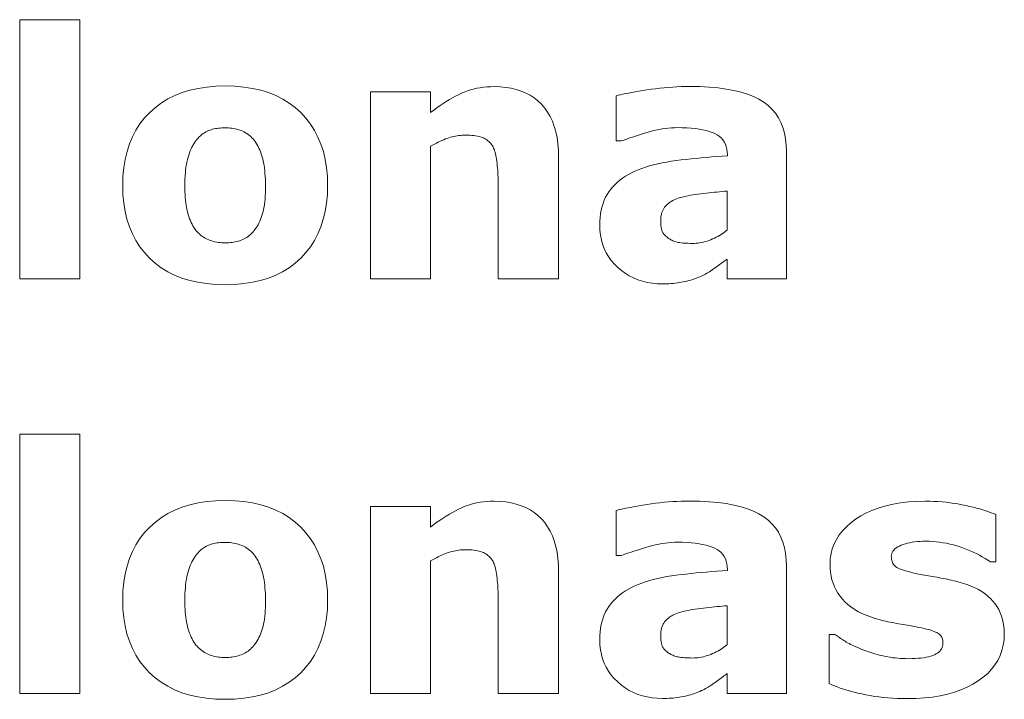
# Model space of a CAD drawing. Extents: x 0 to 841, y 0 to 594.
# Drawn here: x 55 to 83, y 464 to 483 of the extents above; entities that cross this region are included whole.
import ezdxf

# ---------------------------------------------------------------- set-up
doc = ezdxf.new("R2010")
doc.units = 0

msp = doc.modelspace()

# ---------------------------------------------------------------- linework, layer by layer
at = {"color": 7, "lineweight": 13}
for points in [[(56.494965, 476.113525), (54.802551, 476.113525), (54.802551, 483.428497), (56.494965, 483.428497)], [(63.490265, 478.750854), (63.482666, 478.495941), (63.459892, 478.252075), (63.421928, 478.019257), (63.368786, 477.797485), (63.300453, 477.586731), (63.216938, 477.387054), (63.11824, 477.198425), (63.004349, 477.020844), (62.875282, 476.854309), (62.731026, 476.698822), (62.573044, 476.556335), (62.402794, 476.428864), (62.220272, 476.316406), (62.025482, 476.218933), (61.81842, 476.136444), (61.599091, 476.06897), (61.367485, 476.016479), (61.123611, 475.978973), (60.86747, 475.956482), (60.59906, 475.948975), (60.330647, 475.956482), (60.074509, 475.978973), (59.830635, 476.016479), (59.599037, 476.06897), (59.3797, 476.136444), (59.172638, 476.218933), (58.977848, 476.316406), (58.795326, 476.428864), (58.625076, 476.556335), (58.467094, 476.698822), (58.322838, 476.854309), (58.193768, 477.020844), (58.07988, 477.198425), (57.981182, 477.387054), (57.897667, 477.586731), (57.829334, 477.797485), (57.776192, 478.019257), (57.738228, 478.252075), (57.71545, 478.495941), (57.707855, 478.750854), (57.7155, 479.007538), (57.738415, 479.25296), (57.776611, 479.487061), (57.830086, 479.7099), (57.898842, 479.921448), (57.982872, 480.121704), (58.082184, 480.310699), (58.196777, 480.488403), (58.326645, 480.654816), (58.471794, 480.809967), (58.630573, 480.951996), (58.801346, 481.079071), (58.9841, 481.191193), (59.178844, 481.288361), (59.385578, 481.370575), (59.604298, 481.437866), (59.835007, 481.490173), (60.077705, 481.527557), (60.33239, 481.549957), (60.59906, 481.557434), (60.869209, 481.549927), (61.126808, 481.527374), (61.371857, 481.489746), (61.604351, 481.437103), (61.824295, 481.369415), (62.031685, 481.286652), (62.226524, 481.188873), (62.408813, 481.07605), (62.578545, 480.948181), (62.735729, 480.805267), (62.879089, 480.649323), (63.007362, 480.482391), (63.120541, 480.304443), (63.218628, 480.115509), (63.301628, 479.915588), (63.369537, 479.70462), (63.422352, 479.482697), (63.460083, 479.249756), (63.482719, 479.005798)], [(70.006042, 476.113525), (68.30423, 476.113525), (68.30423, 478.732056), (68.303902, 478.795959), (68.302917, 478.859833), (68.30127, 478.923645), (68.298965, 478.987427), (68.296005, 479.051147), (68.292389, 479.114838), (68.288101, 479.178467), (68.283173, 479.242035), (68.277573, 479.305573), (68.271324, 479.36908), (68.264267, 479.430878), (68.256279, 479.489319), (68.247345, 479.544434), (68.237473, 479.596222), (68.226662, 479.644684), (68.214905, 479.689789), (68.202217, 479.731537), (68.188583, 479.769989), (68.174011, 479.805084), (68.158493, 479.836823), (68.138824, 479.870667), (68.117401, 479.902649), (68.094254, 479.932739), (68.069366, 479.960938), (68.042725, 479.987274), (68.014359, 480.011719), (67.984253, 480.034271), (67.9524, 480.054962), (67.918808, 480.073761), (67.883484, 480.090698), (67.845848, 480.105865), (67.805344, 480.119476), (67.761978, 480.131439), (67.715744, 480.141846), (67.666641, 480.150635), (67.61467, 480.157837), (67.55983, 480.163422), (67.502121, 480.167419), (67.441544, 480.1698), (67.378105, 480.170624), (67.33197, 480.169861), (67.285683, 480.167603), (67.239258, 480.163849), (67.192688, 480.158569), (67.145988, 480.151794), (67.099136, 480.143524), (67.052155, 480.133759), (67.00502, 480.122467), (66.957748, 480.10968), (66.910339, 480.095398), (66.862457, 480.079468), (66.813782, 480.061737), (66.764297, 480.042236), (66.71402, 480.020935), (66.662949, 479.997833), (66.611069, 479.972961), (66.558395, 479.94632), (66.504913, 479.917877), (66.450638, 479.887634), (66.395569, 479.855621), (66.395569, 476.113525), (64.703156, 476.113525), (64.703156, 481.392914), (66.395569, 481.392914), (66.395569, 480.809967), (66.485474, 480.878845), (66.574677, 480.944427), (66.663177, 481.006714), (66.750977, 481.065704), (66.838058, 481.121429), (66.924446, 481.173828), (67.010124, 481.222961), (67.095093, 481.268799), (67.179367, 481.31134), (67.262924, 481.350586), (67.347054, 481.386322), (67.433014, 481.418304), (67.520813, 481.446503), (67.610435, 481.470947), (67.701897, 481.491638), (67.795189, 481.508545), (67.89032, 481.521729), (67.987282, 481.531128), (68.086075, 481.536774), (68.186707, 481.538635), (68.354088, 481.533661), (68.513992, 481.518707), (68.666428, 481.493805), (68.811386, 481.458923), (68.948875, 481.414063), (69.078888, 481.359253), (69.201416, 481.294464), (69.316483, 481.219727), (69.424072, 481.13501), (69.524178, 481.040314), (69.615738, 480.93573), (69.697647, 480.821259), (69.769928, 480.696899), (69.832573, 480.562683), (69.885574, 480.41861), (69.928947, 480.264648), (69.962677, 480.1008), (69.986771, 479.927094), (70.001221, 479.7435), (70.006042, 479.550049)], [(74.758896, 476.672974), (74.730972, 476.651855), (74.701736, 476.629913), (74.671173, 476.607086), (74.639297, 476.583466), (74.60611, 476.55896), (74.571609, 476.53363), (74.535782, 476.507446), (74.498642, 476.480408), (74.46019, 476.452515), (74.420418, 476.423798), (74.380219, 476.395264), (74.3405, 476.36795), (74.301239, 476.341858), (74.262459, 476.316986), (74.224144, 476.293335), (74.186302, 476.270905), (74.148926, 476.249725), (74.112022, 476.229736), (74.075592, 476.210968), (74.039627, 476.193451), (73.989609, 476.171478), (73.939209, 476.150665), (73.888435, 476.131042), (73.837288, 476.112579), (73.785767, 476.095306), (73.733856, 476.079193), (73.68158, 476.06427), (73.628929, 476.050537), (73.575905, 476.037964), (73.522499, 476.02655), (73.468391, 476.016296), (73.413239, 476.00708), (73.357063, 475.998993), (73.29985, 475.991943), (73.241608, 475.985992), (73.182327, 475.98114), (73.122009, 475.977356), (73.060654, 475.97464), (72.998276, 475.973022), (72.93486, 475.972504), (72.786865, 475.977142), (72.643761, 475.991119), (72.505547, 476.014374), (72.372223, 476.046967), (72.24379, 476.088837), (72.120239, 476.140045), (72.001587, 476.200531), (71.887817, 476.270355), (71.778938, 476.349487), (71.67495, 476.437897), (71.578484, 476.533569), (71.492172, 476.634399), (71.416016, 476.740417), (71.350006, 476.851593), (71.294159, 476.967957), (71.248459, 477.089478), (71.212921, 477.216187), (71.187531, 477.348053), (71.172302, 477.485077), (71.167221, 477.627289), (71.169815, 477.740814), (71.177567, 477.850128), (71.190498, 477.9552), (71.208595, 478.05603), (71.231873, 478.152649), (71.260307, 478.245026), (71.293922, 478.33316), (71.332703, 478.417084), (71.376663, 478.496765), (71.425789, 478.572235), (71.47966, 478.644012), (71.537865, 478.712708), (71.600388, 478.778259), (71.667236, 478.840759), (71.738419, 478.900116), (71.813919, 478.95639), (71.893738, 479.009583), (71.97789, 479.059631), (72.06636, 479.106598), (72.159164, 479.150452), (72.255447, 479.191559), (72.356239, 479.230194), (72.461548, 479.266388), (72.571365, 479.30014), (72.685699, 479.331451), (72.804543, 479.360321), (72.927895, 479.386749), (73.055771, 479.410706), (73.188156, 479.432251), (73.32505, 479.451324), (73.464722, 479.468719), (73.605423, 479.485199), (73.747162, 479.500702), (73.889938, 479.515259), (74.033752, 479.5289), (74.178589, 479.541595), (74.324463, 479.553345), (74.471375, 479.564178), (74.619324, 479.574036), (74.768303, 479.582977), (74.768303, 479.611176), (74.764725, 479.695923), (74.754013, 479.775238), (74.736145, 479.849182), (74.711136, 479.917694), (74.678978, 479.980804), (74.639679, 480.038513), (74.593231, 480.09082), (74.539642, 480.137695), (74.478897, 480.179199), (74.411011, 480.215271), (74.336174, 480.246979), (74.254562, 480.27536), (74.166183, 480.300385), (74.07103, 480.322083), (73.969109, 480.340454), (73.860413, 480.355469), (73.744957, 480.367126), (73.622726, 480.375488), (73.493729, 480.380493), (73.357956, 480.382172), (73.273712, 480.380676), (73.188339, 480.376251), (73.101837, 480.368835), (73.014206, 480.358459), (72.925453, 480.345154), (72.835571, 480.328857), (72.744553, 480.309601), (72.652412, 480.287384), (72.559143, 480.262207), (72.464737, 480.23407), (72.372459, 480.205139), (72.285538, 480.177582), (72.203964, 480.151367), (72.127762, 480.126526), (72.056915, 480.103027), (71.991425, 480.080902), (71.931305, 480.06015), (71.876534, 480.040771), (71.827126, 480.022736), (71.783081, 480.006073), (71.627937, 480.006073), (71.627937, 481.28009), (71.684891, 481.294434), (71.748566, 481.309326), (71.81897, 481.324707), (71.896088, 481.340637), (71.979935, 481.357056), (72.070503, 481.374023), (72.167793, 481.391479), (72.271805, 481.409454), (72.382538, 481.427948), (72.5, 481.44696), (72.620842, 481.465271), (72.74173, 481.481659), (72.862671, 481.496124), (72.983658, 481.508636), (73.104683, 481.519257), (73.225761, 481.527924), (73.346886, 481.534668), (73.468063, 481.53949), (73.589279, 481.542389), (73.710541, 481.543335), (73.99118, 481.53891), (74.255783, 481.525574), (74.504356, 481.503357), (74.7369, 481.47226), (74.953407, 481.432281), (75.153885, 481.383423), (75.338333, 481.325653), (75.50676, 481.259033), (75.659149, 481.183502), (75.795502, 481.099091), (75.917419, 481.005188), (76.026512, 480.901154), (76.122772, 480.787048), (76.206192, 480.662811), (76.276779, 480.528473), (76.334534, 480.384033), (76.379456, 480.229492), (76.411537, 480.06485), (76.430786, 479.890076), (76.43721, 479.7052), (76.43721, 476.113525), (74.758896, 476.113525)], [(61.407654, 477.467468), (61.439743, 477.508698), (61.470181, 477.551605), (61.498978, 477.596161), (61.526127, 477.642334), (61.551628, 477.690186), (61.575485, 477.739655), (61.597698, 477.790771), (61.618267, 477.843536), (61.637192, 477.897949), (61.654465, 477.95401), (61.670097, 478.013092), (61.684082, 478.076538), (61.696423, 478.144348), (61.707123, 478.216522), (61.716171, 478.293091), (61.723572, 478.374023), (61.729332, 478.45932), (61.733444, 478.549011), (61.735916, 478.643036), (61.736736, 478.741455), (61.735889, 478.833038), (61.733353, 478.9216), (61.729118, 479.007172), (61.723198, 479.089722), (61.715584, 479.169281), (61.706272, 479.245789), (61.695271, 479.319336), (61.682579, 479.389832), (61.668194, 479.457367), (61.652115, 479.521851), (61.634533, 479.583588), (61.615639, 479.642761), (61.595421, 479.699402), (61.573891, 479.75354), (61.551041, 479.805084), (61.526878, 479.854126), (61.501396, 479.900635), (61.474602, 479.94458), (61.446487, 479.985992), (61.417061, 480.024872), (61.38636, 480.062286), (61.354439, 480.097473), (61.321297, 480.130371), (61.286934, 480.161011), (61.251343, 480.189423), (61.214531, 480.215546), (61.176502, 480.239441), (61.137245, 480.261047), (61.096771, 480.280426), (61.055069, 480.297546), (61.012432, 480.312714), (60.969131, 480.326324), (60.925179, 480.338287), (60.880562, 480.348694), (60.835293, 480.357483), (60.78936, 480.364685), (60.742775, 480.37027), (60.695526, 480.374268), (60.647621, 480.376648), (60.59906, 480.377472), (60.550709, 480.376801), (60.503441, 480.374817), (60.457253, 480.371552), (60.412144, 480.366943), (60.368118, 480.360992), (60.325172, 480.35376), (60.28331, 480.345215), (60.242527, 480.335327), (60.202824, 480.324158), (60.164204, 480.311646), (60.126289, 480.29718), (60.088703, 480.28006), (60.051449, 480.260315), (60.014519, 480.237946), (59.977921, 480.212921), (59.94165, 480.185272), (59.905712, 480.154999), (59.870102, 480.122101), (59.83482, 480.086548), (59.799866, 480.04837), (59.769474, 480.010345), (59.740349, 479.969604), (59.712494, 479.926117), (59.685913, 479.879883), (59.660595, 479.830963), (59.636547, 479.779297), (59.61377, 479.724884), (59.592262, 479.667786), (59.572025, 479.607941), (59.553055, 479.545349), (59.535637, 479.479767), (59.520054, 479.410919), (59.506302, 479.338745), (59.494385, 479.263306), (59.484303, 479.18454), (59.476051, 479.102509), (59.469635, 479.017181), (59.46505, 478.928558), (59.462299, 478.83667), (59.461384, 478.741455), (59.462181, 478.656128), (59.464581, 478.573059), (59.468575, 478.49234), (59.474174, 478.413879), (59.481361, 478.337738), (59.490154, 478.263916), (59.500542, 478.192383), (59.512531, 478.123169), (59.526119, 478.056244), (59.541306, 477.991638), (59.558037, 477.929413), (59.576279, 477.86969), (59.596024, 477.812439), (59.617271, 477.75769), (59.640026, 477.705444), (59.664284, 477.655701), (59.690048, 477.608429), (59.717316, 477.563629), (59.746086, 477.521362), (59.77636, 477.481567), (59.807037, 477.445862), (59.838882, 477.41217), (59.87191, 477.380432), (59.906113, 477.350677), (59.94149, 477.322906), (59.978039, 477.297089), (60.015762, 477.273254), (60.054668, 477.251404), (60.094746, 477.231506), (60.135998, 477.213593), (60.178425, 477.19751), (60.222027, 477.183136), (60.266808, 477.170441), (60.312759, 477.159424), (60.35989, 477.150116), (60.408195, 477.142517), (60.457672, 477.136597), (60.508331, 477.132355), (60.560158, 477.129822), (60.613163, 477.128967), (60.659023, 477.129761), (60.70446, 477.13208), (60.749474, 477.135956), (60.794064, 477.141388), (60.83823, 477.148376), (60.881973, 477.156891), (60.925293, 477.166992), (60.968193, 477.178619), (61.01067, 477.191803), (61.052719, 477.206543), (61.093925, 477.223114), (61.133862, 477.241791), (61.172527, 477.262604), (61.209927, 477.285522), (61.246056, 477.310547), (61.280914, 477.337708), (61.314503, 477.366974), (61.346825, 477.398346), (61.377876, 477.431854)], [(74.758896, 477.490967), (74.758896, 478.591034), (74.689697, 478.585175), (74.61937, 478.578888), (74.547913, 478.572205), (74.475327, 478.565063), (74.401611, 478.557526), (74.326767, 478.549561), (74.250793, 478.541168), (74.173698, 478.532349), (74.095474, 478.523132), (74.016113, 478.513458), (73.938126, 478.503418), (73.863983, 478.493042), (73.793709, 478.482361), (73.72728, 478.471344), (73.664703, 478.459991), (73.605988, 478.448303), (73.551132, 478.436279), (73.500122, 478.42395), (73.452972, 478.411285), (73.409668, 478.398285), (73.3601, 478.381561), (73.31292, 478.363403), (73.268143, 478.343781), (73.225761, 478.322693), (73.185776, 478.30014), (73.148193, 478.276154), (73.113007, 478.250702), (73.080215, 478.223785), (73.04982, 478.195404), (73.021828, 478.165588), (72.996368, 478.134064), (72.973595, 478.100616), (72.953491, 478.065216), (72.936081, 478.027924), (72.921341, 477.988708), (72.909279, 477.94754), (72.899902, 477.904449), (72.893204, 477.859436), (72.889191, 477.8125), (72.887848, 477.763611), (72.888123, 477.731323), (72.888977, 477.700256), (72.890381, 477.67041), (72.892357, 477.641785), (72.894897, 477.61438), (72.897995, 477.588165), (72.901672, 477.563202), (72.905899, 477.53949), (72.91069, 477.516968), (72.916046, 477.495667), (72.922539, 477.475067), (72.930725, 477.454681), (72.94059, 477.434448), (72.952156, 477.414429), (72.965408, 477.394592), (72.980362, 477.374939), (72.997009, 477.355469), (73.015335, 477.336212), (73.03537, 477.317108), (73.057083, 477.298218), (73.079132, 477.279907), (73.102028, 477.262573), (73.125771, 477.246246), (73.15036, 477.230896), (73.175789, 477.216522), (73.202072, 477.203156), (73.229195, 477.190765), (73.257164, 477.179382), (73.285988, 477.168945), (73.315643, 477.159515), (73.347427, 477.151031), (73.382599, 477.143463), (73.421143, 477.136749), (73.463074, 477.130951), (73.508392, 477.126038), (73.557098, 477.122009), (73.609192, 477.118896), (73.664658, 477.116669), (73.723518, 477.115326), (73.785767, 477.114868), (73.836601, 477.115906), (73.887589, 477.119019), (73.938713, 477.124176), (73.989983, 477.131409), (74.041382, 477.140717), (74.092934, 477.1521), (74.144623, 477.165558), (74.196457, 477.181061), (74.248428, 477.198639), (74.300537, 477.218292), (74.352081, 477.239624), (74.402367, 477.262299), (74.45137, 477.286285), (74.499115, 477.311554), (74.545586, 477.338165), (74.59079, 477.366089), (74.63472, 477.395325), (74.677383, 477.425903), (74.718773, 477.457764)], [(56.494965, 464.412384), (54.802551, 464.412384), (54.802551, 471.727356), (56.494965, 471.727356)], [(63.490265, 467.049713), (63.482666, 466.7948), (63.459892, 466.550934), (63.421928, 466.318115), (63.368786, 466.096344), (63.300453, 465.88559), (63.216938, 465.685913), (63.11824, 465.497284), (63.004349, 465.319702), (62.875282, 465.153168), (62.731026, 464.997681), (62.573044, 464.855194), (62.402794, 464.727722), (62.220272, 464.615265), (62.025482, 464.517792), (61.81842, 464.435303), (61.599091, 464.367828), (61.367485, 464.315338), (61.123611, 464.277832), (60.86747, 464.255341), (60.59906, 464.247833), (60.330647, 464.255341), (60.074509, 464.277832), (59.830635, 464.315338), (59.599037, 464.367828), (59.3797, 464.435303), (59.172638, 464.517792), (58.977848, 464.615265), (58.795326, 464.727722), (58.625076, 464.855194), (58.467094, 464.997681), (58.322838, 465.153168), (58.193768, 465.319702), (58.07988, 465.497284), (57.981182, 465.685913), (57.897667, 465.88559), (57.829334, 466.096344), (57.776192, 466.318115), (57.738228, 466.550934), (57.71545, 466.7948), (57.707855, 467.049713), (57.7155, 467.306396), (57.738415, 467.551819), (57.776611, 467.785919), (57.830086, 468.008759), (57.898842, 468.220306), (57.982872, 468.420563), (58.082184, 468.609558), (58.196777, 468.787262), (58.326645, 468.953674), (58.471794, 469.108826), (58.630573, 469.250854), (58.801346, 469.37793), (58.9841, 469.490051), (59.178844, 469.587219), (59.385578, 469.669434), (59.604298, 469.736694), (59.835007, 469.789032), (60.077705, 469.826416), (60.33239, 469.848816), (60.59906, 469.856293), (60.869209, 469.848785), (61.126808, 469.826233), (61.371857, 469.788605), (61.604351, 469.735962), (61.824295, 469.668274), (62.031685, 469.58551), (62.226524, 469.487732), (62.408813, 469.374908), (62.578545, 469.24704), (62.735729, 469.104126), (62.879089, 468.948181), (63.007362, 468.78125), (63.120541, 468.603302), (63.218628, 468.414368), (63.301628, 468.214447), (63.369537, 468.003479), (63.422352, 467.781555), (63.460083, 467.548615), (63.482719, 467.304657)], [(70.006042, 464.412384), (68.30423, 464.412384), (68.30423, 467.030914), (68.303902, 467.094818), (68.302917, 467.158691), (68.30127, 467.222504), (68.298965, 467.286285), (68.296005, 467.350006), (68.292389, 467.413696), (68.288101, 467.477325), (68.283173, 467.540894), (68.277573, 467.604431), (68.271324, 467.667938), (68.264267, 467.729736), (68.256279, 467.788177), (68.247345, 467.843292), (68.237473, 467.895081), (68.226662, 467.943542), (68.214905, 467.988647), (68.202217, 468.030396), (68.188583, 468.068848), (68.174011, 468.103943), (68.158493, 468.135681), (68.138824, 468.169525), (68.117401, 468.201508), (68.094254, 468.231598), (68.069366, 468.259796), (68.042725, 468.286133), (68.014359, 468.310577), (67.984253, 468.33313), (67.9524, 468.353821), (67.918808, 468.37262), (67.883484, 468.389557), (67.845848, 468.404724), (67.805344, 468.418335), (67.761978, 468.430298), (67.715744, 468.440704), (67.666641, 468.449493), (67.61467, 468.456696), (67.55983, 468.46228), (67.502121, 468.466278), (67.441544, 468.468658), (67.378105, 468.469482), (67.33197, 468.468719), (67.285683, 468.466461), (67.239258, 468.462708), (67.192688, 468.457428), (67.145988, 468.450653), (67.099136, 468.442383), (67.052155, 468.432617), (67.00502, 468.421326), (66.957748, 468.408539), (66.910339, 468.394257), (66.862457, 468.378326), (66.813782, 468.360596), (66.764297, 468.341095), (66.71402, 468.319794), (66.662949, 468.296692), (66.611069, 468.27182), (66.558395, 468.245178), (66.504913, 468.216736), (66.450638, 468.186493), (66.395569, 468.15448), (66.395569, 464.412384), (64.703156, 464.412384), (64.703156, 469.691772), (66.395569, 469.691772), (66.395569, 469.108826), (66.485474, 469.177704), (66.574677, 469.243286), (66.663177, 469.305573), (66.750977, 469.364563), (66.838058, 469.420288), (66.924446, 469.472687), (67.010124, 469.52182), (67.095093, 469.567657), (67.179367, 469.610199), (67.262924, 469.649445), (67.347054, 469.685181), (67.433014, 469.717163), (67.520813, 469.745361), (67.610435, 469.769806), (67.701897, 469.790497), (67.795189, 469.807404), (67.89032, 469.820587), (67.987282, 469.829987), (68.086075, 469.835632), (68.186707, 469.837494), (68.354088, 469.83252), (68.513992, 469.817566), (68.666428, 469.792664), (68.811386, 469.757782), (68.948875, 469.712921), (69.078888, 469.658112), (69.201416, 469.593323), (69.316483, 469.518585), (69.424072, 469.433868), (69.524178, 469.339172), (69.615738, 469.234589), (69.697647, 469.120117), (69.769928, 468.995758), (69.832573, 468.861542), (69.885574, 468.717468), (69.928947, 468.563507), (69.962677, 468.399658), (69.986771, 468.225952), (70.001221, 468.042358), (70.006042, 467.848907)], [(74.758896, 464.971832), (74.730972, 464.950714), (74.701736, 464.928772), (74.671173, 464.905945), (74.639297, 464.882324), (74.60611, 464.857819), (74.571609, 464.832489), (74.535782, 464.806305), (74.498642, 464.779266), (74.46019, 464.751373), (74.420418, 464.722656), (74.380219, 464.694122), (74.3405, 464.666809), (74.301239, 464.640717), (74.262459, 464.615845), (74.224144, 464.592194), (74.186302, 464.569763), (74.148926, 464.548584), (74.112022, 464.528595), (74.075592, 464.509827), (74.039627, 464.49231), (73.989609, 464.470337), (73.939209, 464.449524), (73.888435, 464.429901), (73.837288, 464.411438), (73.785767, 464.394165), (73.733856, 464.378052), (73.68158, 464.363129), (73.628929, 464.349396), (73.575905, 464.336823), (73.522499, 464.325409), (73.468391, 464.315155), (73.413239, 464.305939), (73.357063, 464.297852), (73.29985, 464.290802), (73.241608, 464.284851), (73.182327, 464.279999), (73.122009, 464.276215), (73.060654, 464.273499), (72.998276, 464.271881), (72.93486, 464.271362), (72.786865, 464.276001), (72.643761, 464.289978), (72.505547, 464.313232), (72.372223, 464.345825), (72.24379, 464.387695), (72.120239, 464.438904), (72.001587, 464.49939), (71.887817, 464.569214), (71.778938, 464.648346), (71.67495, 464.736755), (71.578484, 464.832428), (71.492172, 464.933258), (71.416016, 465.039276), (71.350006, 465.150452), (71.294159, 465.266815), (71.248459, 465.388336), (71.212921, 465.515045), (71.187531, 465.646912), (71.172302, 465.783936), (71.167221, 465.926147), (71.169815, 466.039673), (71.177567, 466.148987), (71.190498, 466.254059), (71.208595, 466.354889), (71.231873, 466.451508), (71.260307, 466.543884), (71.293922, 466.632019), (71.332703, 466.715942), (71.376663, 466.795624), (71.425789, 466.871094), (71.47966, 466.942871), (71.537865, 467.011566), (71.600388, 467.077118), (71.667236, 467.139618), (71.738419, 467.198975), (71.813919, 467.255249), (71.893738, 467.308441), (71.97789, 467.35849), (72.06636, 467.405457), (72.159164, 467.44931), (72.255447, 467.490417), (72.356239, 467.529053), (72.461548, 467.565247), (72.571365, 467.598999), (72.685699, 467.63031), (72.804543, 467.65918), (72.927895, 467.685608), (73.055771, 467.709564), (73.188156, 467.73111), (73.32505, 467.750183), (73.464722, 467.767578), (73.605423, 467.784058), (73.747162, 467.799561), (73.889938, 467.814117), (74.033752, 467.827759), (74.178589, 467.840454), (74.324463, 467.852203), (74.471375, 467.863037), (74.619324, 467.872894), (74.768303, 467.881836), (74.768303, 467.910034), (74.764725, 467.994781), (74.754013, 468.074097), (74.736145, 468.148041), (74.711136, 468.216553), (74.678978, 468.279663), (74.639679, 468.337372), (74.593231, 468.389679), (74.539642, 468.436554), (74.478897, 468.478058), (74.411011, 468.51413), (74.336174, 468.545837), (74.254562, 468.574219), (74.166183, 468.599243), (74.07103, 468.620941), (73.969109, 468.639313), (73.860413, 468.654327), (73.744957, 468.666016), (73.622726, 468.674347), (73.493729, 468.679352), (73.357956, 468.68103), (73.273712, 468.679535), (73.188339, 468.67511), (73.101837, 468.667694), (73.014206, 468.657318), (72.925453, 468.644012), (72.835571, 468.627716), (72.744553, 468.608459), (72.652412, 468.586243), (72.559143, 468.561066), (72.464737, 468.532928), (72.372459, 468.503998), (72.285538, 468.47644), (72.203964, 468.450226), (72.127762, 468.425385), (72.056915, 468.401886), (71.991425, 468.379761), (71.931305, 468.359009), (71.876534, 468.33963), (71.827126, 468.321594), (71.783081, 468.304932), (71.627937, 468.304932), (71.627937, 469.578949), (71.684891, 469.593292), (71.748566, 469.608185), (71.81897, 469.623566), (71.896088, 469.639496), (71.979935, 469.655914), (72.070503, 469.672882), (72.167793, 469.690338), (72.271805, 469.708313), (72.382538, 469.726807), (72.5, 469.745819), (72.620842, 469.76413), (72.74173, 469.780518), (72.862671, 469.794983), (72.983658, 469.807495), (73.104683, 469.818115), (73.225761, 469.826782), (73.346886, 469.833527), (73.468063, 469.838348), (73.589279, 469.841248), (73.710541, 469.842194), (73.99118, 469.837769), (74.255783, 469.824432), (74.504356, 469.802216), (74.7369, 469.771118), (74.953407, 469.73114), (75.153885, 469.682281), (75.338333, 469.624512), (75.50676, 469.557892), (75.659149, 469.482361), (75.795502, 469.397949), (75.917419, 469.304047), (76.026512, 469.200012), (76.122772, 469.085907), (76.206192, 468.96167), (76.276779, 468.827332), (76.334534, 468.682892), (76.379456, 468.528351), (76.411537, 468.363708), (76.430786, 468.188934), (76.43721, 468.004059), (76.43721, 464.412384), (74.758896, 464.412384)], [(82.581604, 466.085999), (82.574265, 465.925568), (82.552261, 465.771484), (82.515594, 465.623749), (82.464264, 465.482361), (82.398254, 465.347321), (82.317581, 465.218628), (82.222244, 465.096283), (82.112236, 464.980286), (81.987564, 464.870636), (81.848221, 464.767334), (81.696136, 464.67218), (81.533249, 464.587067), (81.359535, 464.511963), (81.175018, 464.446899), (80.979683, 464.391815), (80.773544, 464.346771), (80.55658, 464.311707), (80.328812, 464.286682), (80.090225, 464.271667), (79.840836, 464.266663), (79.701111, 464.267975), (79.564026, 464.271912), (79.429573, 464.278503), (79.29776, 464.28772), (79.168571, 464.299561), (79.042015, 464.314026), (78.918091, 464.331146), (78.796799, 464.350891), (78.678146, 464.37326), (78.562119, 464.398285), (78.449677, 464.424896), (78.341736, 464.452057), (78.238312, 464.479797), (78.139397, 464.508087), (78.044998, 464.536957), (77.955109, 464.566406), (77.869736, 464.596375), (77.788879, 464.626953), (77.712532, 464.658051), (77.640701, 464.689758), (77.640701, 466.081299), (77.795837, 466.081299), (77.821625, 466.063263), (77.848206, 466.044891), (77.875595, 466.026215), (77.903778, 466.007202), (77.932755, 465.987854), (77.96254, 465.96817), (77.993118, 465.948181), (78.024498, 465.927856), (78.056686, 465.907196), (78.089661, 465.8862), (78.12442, 465.864868), (78.161957, 465.843231), (78.202271, 465.821259), (78.245361, 465.79895), (78.291214, 465.776306), (78.339851, 465.753326), (78.391266, 465.730042), (78.445435, 465.706421), (78.502396, 465.682465), (78.562119, 465.658173), (78.615479, 465.636871), (78.67025, 465.61615), (78.726425, 465.596069), (78.784012, 465.576569), (78.843018, 465.557709), (78.903427, 465.539429), (78.96524, 465.52179), (79.028473, 465.50473), (79.093117, 465.488312), (79.159164, 465.472504), (79.226395, 465.457764), (79.294556, 465.44458), (79.363663, 465.432922), (79.433716, 465.422852), (79.5047, 465.414307), (79.57663, 465.407349), (79.64949, 465.401917), (79.723305, 465.39801), (79.79805, 465.395691), (79.873741, 465.394928), (79.970825, 465.396027), (80.062729, 465.399353), (80.14946, 465.404877), (80.231033, 465.412598), (80.307419, 465.422546), (80.378647, 465.434692), (80.444695, 465.449066), (80.505577, 465.465637), (80.561279, 465.484406), (80.611816, 465.505402), (80.657379, 465.528564), (80.698135, 465.553833), (80.7341, 465.581207), (80.765259, 465.610718), (80.791641, 465.642334), (80.813217, 465.676056), (80.830002, 465.711884), (80.841988, 465.749847), (80.849182, 465.789948), (80.851578, 465.832123), (80.850174, 465.869629), (80.845932, 465.904999), (80.838882, 465.938263), (80.82901, 465.969391), (80.816315, 465.998444), (80.800812, 466.02536), (80.782471, 466.05014), (80.761314, 466.072815), (80.737343, 466.093384), (80.710541, 466.111847), (80.679794, 466.129181), (80.643974, 466.146362), (80.603073, 466.163391), (80.557098, 466.180298), (80.506042, 466.197052), (80.449905, 466.213684), (80.388702, 466.230164), (80.322418, 466.24649), (80.251053, 466.262695), (80.174614, 466.278748), (80.135666, 466.287262), (80.09404, 466.295929), (80.049728, 466.304749), (80.002747, 466.313721), (79.953072, 466.322815), (79.900726, 466.332062), (79.845703, 466.341431), (79.787994, 466.350952), (79.727608, 466.360596), (79.664536, 466.370422), (79.600723, 466.380493), (79.538078, 466.390991), (79.476608, 466.401917), (79.416321, 466.413269), (79.357208, 466.425049), (79.299255, 466.437256), (79.242493, 466.44989), (79.186905, 466.462921), (79.132492, 466.47641), (79.079247, 466.490295), (78.93911, 466.529999), (78.806396, 466.573883), (78.681107, 466.621948), (78.563248, 466.674194), (78.45282, 466.730621), (78.349823, 466.79126), (78.254242, 466.856049), (78.166092, 466.925049), (78.085381, 466.99823), (78.012085, 467.075592), (77.945992, 467.156982), (77.886856, 467.242279), (77.834671, 467.331482), (77.789444, 467.424591), (77.751175, 467.521606), (77.719864, 467.622498), (77.695511, 467.727325), (77.678116, 467.836029), (77.667679, 467.948639), (77.6642, 468.065186), (77.671417, 468.214935), (77.693069, 468.359558), (77.729156, 468.499054), (77.779663, 468.633453), (77.844612, 468.762695), (77.923988, 468.886841), (78.017799, 469.005859), (78.126045, 469.11972), (78.248718, 469.228485), (78.385834, 469.332123), (78.535446, 469.428162), (78.695633, 469.514069), (78.866402, 469.589874), (79.047745, 469.655579), (79.23967, 469.711151), (79.442177, 469.756653), (79.655258, 469.792023), (79.878906, 469.817291), (80.113144, 469.832458), (80.357956, 469.837494), (80.475937, 469.836304), (80.592926, 469.832703), (80.708923, 469.826721), (80.823936, 469.818329), (80.937958, 469.807526), (81.050995, 469.794342), (81.163055, 469.778748), (81.274117, 469.760773), (81.384193, 469.740387), (81.493286, 469.717621), (81.599503, 469.693481), (81.700981, 469.669006), (81.797707, 469.644226), (81.889687, 469.61908), (81.976913, 469.593628), (82.059395, 469.567841), (82.137131, 469.541718), (82.210114, 469.515289), (82.278351, 469.488525), (82.341843, 469.461395), (82.341843, 468.126282), (82.196106, 468.126282), (82.119827, 468.177032), (82.041435, 468.225861), (81.96093, 468.272736), (81.878311, 468.317719), (81.793571, 468.360748), (81.706718, 468.401855), (81.617744, 468.44104), (81.526657, 468.478302), (81.433464, 468.513641), (81.33815, 468.547028), (81.241653, 468.57785), (81.144928, 468.605438), (81.047974, 468.629761), (80.950775, 468.650848), (80.85334, 468.668671), (80.755676, 468.683289), (80.657776, 468.694641), (80.559639, 468.702728), (80.461266, 468.707611), (80.362656, 468.709229), (80.28215, 468.708099), (80.204231, 468.704712), (80.128899, 468.699066), (80.056145, 468.691162), (79.985977, 468.68103), (79.918404, 468.66861), (79.853409, 468.653931), (79.791, 468.637024), (79.731178, 468.617828), (79.673943, 468.596405), (79.620796, 468.572906), (79.573242, 468.547516), (79.531288, 468.520233), (79.494919, 468.491089), (79.464157, 468.460052), (79.43898, 468.427155), (79.419403, 468.392365), (79.405411, 468.355713), (79.397018, 468.317139), (79.394226, 468.276733), (79.395493, 468.240021), (79.399307, 468.205078), (79.405647, 468.171936), (79.414536, 468.140564), (79.425957, 468.110992), (79.439919, 468.083221), (79.456421, 468.05722), (79.475464, 468.03302), (79.49704, 468.01059), (79.521156, 467.98996), (79.549973, 467.970215), (79.585655, 467.95047), (79.628197, 467.930725), (79.677612, 467.91098), (79.733887, 467.891235), (79.797012, 467.87149), (79.86702, 467.851746), (79.943878, 467.832001), (80.027611, 467.812256), (80.118202, 467.792511), (80.170311, 467.782196), (80.223221, 467.771912), (80.276932, 467.761688), (80.331451, 467.751526), (80.386749, 467.741394), (80.442856, 467.731293), (80.499771, 467.721252), (80.55748, 467.711273), (80.615982, 467.701324), (80.675285, 467.691437), (80.735016, 467.681305), (80.794785, 467.670654), (80.854614, 467.659485), (80.914474, 467.647797), (80.974396, 467.63559), (81.034363, 467.622894), (81.094368, 467.60965), (81.154427, 467.595917), (81.214531, 467.581635), (81.274681, 467.566864), (81.404716, 467.53006), (81.527786, 467.489288), (81.643906, 467.444489), (81.753067, 467.395721), (81.85527, 467.342957), (81.950516, 467.286194), (82.038803, 467.225433), (82.120132, 467.160675), (82.194504, 467.091919), (82.261917, 467.019165), (82.322662, 466.942566), (82.376999, 466.862244), (82.424957, 466.778198), (82.466507, 466.69046), (82.501678, 466.598999), (82.530449, 466.503815), (82.552826, 466.404938), (82.568817, 466.302338), (82.5784, 466.196014)], [(61.407654, 465.766327), (61.439743, 465.807556), (61.470181, 465.850464), (61.498978, 465.89502), (61.526127, 465.941193), (61.551628, 465.989044), (61.575485, 466.038513), (61.597698, 466.08963), (61.618267, 466.142395), (61.637192, 466.196808), (61.654465, 466.252869), (61.670097, 466.311951), (61.684082, 466.375397), (61.696423, 466.443207), (61.707123, 466.515381), (61.716171, 466.591949), (61.723572, 466.672882), (61.729332, 466.758179), (61.733444, 466.84787), (61.735916, 466.941895), (61.736736, 467.040314), (61.735889, 467.131897), (61.733353, 467.220459), (61.729118, 467.30603), (61.723198, 467.38858), (61.715584, 467.46814), (61.706272, 467.544647), (61.695271, 467.618195), (61.682579, 467.68869), (61.668194, 467.756226), (61.652115, 467.820709), (61.634533, 467.882446), (61.615639, 467.94162), (61.595421, 467.99826), (61.573891, 468.052399), (61.551041, 468.103943), (61.526878, 468.152985), (61.501396, 468.199493), (61.474602, 468.243439), (61.446487, 468.284851), (61.417061, 468.32373), (61.38636, 468.361145), (61.354439, 468.396332), (61.321297, 468.42923), (61.286934, 468.459869), (61.251343, 468.488281), (61.214531, 468.514404), (61.176502, 468.5383), (61.137245, 468.559906), (61.096771, 468.579285), (61.055069, 468.596405), (61.012432, 468.611572), (60.969131, 468.625183), (60.925179, 468.637146), (60.880562, 468.647552), (60.835293, 468.656342), (60.78936, 468.663544), (60.742775, 468.669128), (60.695526, 468.673126), (60.647621, 468.675507), (60.59906, 468.676331), (60.550709, 468.675659), (60.503441, 468.673676), (60.457253, 468.67041), (60.412144, 468.665802), (60.368118, 468.659851), (60.325172, 468.652618), (60.28331, 468.644073), (60.242527, 468.634186), (60.202824, 468.623016), (60.164204, 468.610504), (60.126289, 468.596039), (60.088703, 468.578918), (60.051449, 468.559174), (60.014519, 468.536804), (59.977921, 468.51178), (59.94165, 468.484131), (59.905712, 468.453857), (59.870102, 468.420959), (59.83482, 468.385406), (59.799866, 468.347229), (59.769474, 468.309204), (59.740349, 468.268463), (59.712494, 468.224976), (59.685913, 468.178741), (59.660595, 468.129822), (59.636547, 468.078156), (59.61377, 468.023743), (59.592262, 467.966644), (59.572025, 467.906799), (59.553055, 467.844208), (59.535637, 467.778625), (59.520054, 467.709778), (59.506302, 467.637604), (59.494385, 467.562134), (59.484303, 467.483398), (59.476051, 467.401367), (59.469635, 467.31604), (59.46505, 467.227417), (59.462299, 467.135529), (59.461384, 467.040314), (59.462181, 466.954987), (59.464581, 466.871918), (59.468575, 466.791199), (59.474174, 466.712738), (59.481361, 466.636597), (59.490154, 466.562775), (59.500542, 466.491241), (59.512531, 466.422028), (59.526119, 466.355103), (59.541306, 466.290497), (59.558037, 466.228271), (59.576279, 466.168549), (59.596024, 466.111298), (59.617271, 466.056549), (59.640026, 466.004303), (59.664284, 465.954559), (59.690048, 465.907288), (59.717316, 465.862488), (59.746086, 465.820221), (59.77636, 465.780426), (59.807037, 465.74472), (59.838882, 465.711029), (59.87191, 465.679291), (59.906113, 465.649536), (59.94149, 465.621765), (59.978039, 465.595947), (60.015762, 465.572113), (60.054668, 465.550262), (60.094746, 465.530365), (60.135998, 465.512451), (60.178425, 465.496368), (60.222027, 465.481995), (60.266808, 465.469299), (60.312759, 465.458282), (60.35989, 465.448975), (60.408195, 465.441376), (60.457672, 465.435455), (60.508331, 465.431213), (60.560158, 465.42868), (60.613163, 465.427826), (60.659023, 465.428619), (60.70446, 465.430939), (60.749474, 465.434814), (60.794064, 465.440247), (60.83823, 465.447235), (60.881973, 465.45575), (60.925293, 465.465851), (60.968193, 465.477478), (61.01067, 465.490662), (61.052719, 465.505402), (61.093925, 465.521973), (61.133862, 465.540649), (61.172527, 465.561462), (61.209927, 465.584381), (61.246056, 465.609406), (61.280914, 465.636566), (61.314503, 465.665833), (61.346825, 465.697205), (61.377876, 465.730713)], [(74.758896, 465.789825), (74.758896, 466.889893), (74.689697, 466.884033), (74.61937, 466.877747), (74.547913, 466.871063), (74.475327, 466.863922), (74.401611, 466.856384), (74.326767, 466.848419), (74.250793, 466.840027), (74.173698, 466.831207), (74.095474, 466.821991), (74.016113, 466.812317), (73.938126, 466.802277), (73.863983, 466.791901), (73.793709, 466.781219), (73.72728, 466.770203), (73.664703, 466.75885), (73.605988, 466.747162), (73.551132, 466.735138), (73.500122, 466.722809), (73.452972, 466.710144), (73.409668, 466.697144), (73.3601, 466.68042), (73.31292, 466.662262), (73.268143, 466.642639), (73.225761, 466.621552), (73.185776, 466.598999), (73.148193, 466.575012), (73.113007, 466.549561), (73.080215, 466.522644), (73.04982, 466.494263), (73.021828, 466.464447), (72.996368, 466.432922), (72.973595, 466.399475), (72.953491, 466.364075), (72.936081, 466.326782), (72.921341, 466.287567), (72.909279, 466.246399), (72.899902, 466.203308), (72.893204, 466.158295), (72.889191, 466.111359), (72.887848, 466.0625), (72.888123, 466.030182), (72.888977, 465.999115), (72.890381, 465.969269), (72.892357, 465.940643), (72.894897, 465.913239), (72.897995, 465.887024), (72.901672, 465.862061), (72.905899, 465.838348), (72.91069, 465.815826), (72.916046, 465.794525), (72.922539, 465.773926), (72.930725, 465.75354), (72.94059, 465.733307), (72.952156, 465.713287), (72.965408, 465.693451), (72.980362, 465.673798), (72.997009, 465.654327), (73.015335, 465.635071), (73.03537, 465.615967), (73.057083, 465.597076), (73.079132, 465.578766), (73.102028, 465.561432), (73.125771, 465.545105), (73.15036, 465.529755), (73.175789, 465.515381), (73.202072, 465.502014), (73.229195, 465.489624), (73.257164, 465.478241), (73.285988, 465.467804), (73.315643, 465.458374), (73.347427, 465.44989), (73.382599, 465.442322), (73.421143, 465.435608), (73.463074, 465.42981), (73.508392, 465.424896), (73.557098, 465.420868), (73.609192, 465.417755), (73.664658, 465.415527), (73.723518, 465.414185), (73.785767, 465.413727), (73.836601, 465.414764), (73.887589, 465.417877), (73.938713, 465.423035), (73.989983, 465.430267), (74.041382, 465.439575), (74.092934, 465.450958), (74.144623, 465.464417), (74.196457, 465.479919), (74.248428, 465.497498), (74.300537, 465.517151), (74.352081, 465.538483), (74.402367, 465.561157), (74.45137, 465.585144), (74.499115, 465.610413), (74.545586, 465.637024), (74.59079, 465.664948), (74.63472, 465.694183), (74.677383, 465.724762), (74.718773, 465.756622)]]:
    msp.add_lwpolyline(points, close=True, dxfattribs=at)

doc.saveas('drawing.dxf')
